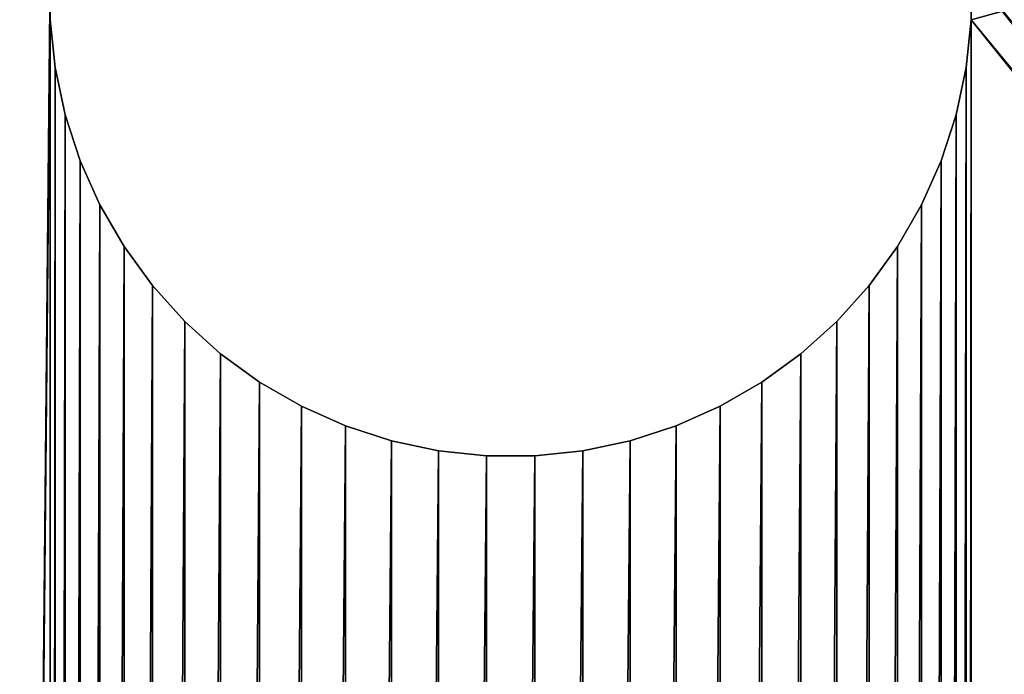
# Model space of a CAD drawing. Extents: x 0.1 to 32.9, y 0 to 7.6.
# Drawn here: x 27.6 to 28.3, y 6.1 to 6.5 of the extents above; entities that cross this region are included whole.
import ezdxf

# ---------------------------------------------------------------- set-up
doc = ezdxf.new("R2010")
doc.units = 0
doc.header["$MEASUREMENT"] = 0
doc.layers.get('0').update_dxf_attribs({"linetype": 'CONTINUOUS'})
doc.layers.add('ALUMINIUM', color=36, linetype='CONTINUOUS')

# ---------------------------------------------------------------- blocks, each defined once
blk = doc.blocks.new('GROUP_5')
at = {"layer": 'ALUMINIUM', "color": 253}
for p, q in [((1.31207, 4.98365, 0.375), (1.31207, 4.98365)), ((0.69135, 4.95111, 0.375), (0.69135, 4.95111)), ((1.30865, 4.95111, 0.375), (1.30865, 4.95111)), ((0.69815, 4.91912, 0.375), (0.69815, 4.91912)), ((1.30185, 4.91912, 0.375), (1.30185, 4.91912)), ((0.70826, 4.88801, 0.375), (0.70826, 4.88801)), ((1.29174, 4.88801, 0.375), (1.29174, 4.88801)), ((0.72156, 4.85813, 0.375), (0.72156, 4.85813)), ((1.27844, 4.85813, 0.375), (1.27844, 4.85813)), ((0.73792, 4.8298, 0.375), (0.73792, 4.8298)), ((1.26208, 4.8298, 0.375), (1.26208, 4.8298)), ((0.75714, 4.80334, 0.375), (0.75714, 4.80334)), ((1.24286, 4.80334, 0.375), (1.24286, 4.80334)), ((0.77903, 4.77903, 0.375), (0.77903, 4.77903)), ((1.22097, 4.77903, 0.375), (1.22097, 4.77903)), ((0.80334, 4.75714, 0.375), (0.80334, 4.75714)), ((1.19666, 4.75714, 0.375), (1.19666, 4.75714)), ((0.8298, 4.73792, 0.375), (0.8298, 4.73792)), ((1.1702, 4.73792, 0.375), (1.1702, 4.73792)), ((0.85813, 4.72156, 0.375), (0.85813, 4.72156)), ((1.14187, 4.72156, 0.375), (1.14187, 4.72156)), ((0.88801, 4.70826, 0.375), (0.88801, 4.70826)), ((1.11199, 4.70826, 0.375), (1.11199, 4.70826)), ((0.91912, 4.69815, 0.375), (0.91912, 4.69815)), ((1.08088, 4.69815, 0.375), (1.08088, 4.69815)), ((0.95111, 4.69135, 0.375), (0.95111, 4.69135)), ((1.04889, 4.69135, 0.375), (1.04889, 4.69135)), ((0.98365, 4.68793, 0.375), (0.98365, 4.68793)), ((1.01635, 4.68793, 0.375), (1.01635, 4.68793))]:
    blk.add_line(p, q, dxfattribs=at)
for points in [[(1.31207, 5.01635, 0), (1.31207, 4.98365, 0), (1.30865, 4.95111, 0), (1.30185, 4.91912, 0), (1.29174, 4.88801, 0), (1.27844, 4.85813, 0), (1.27844, 4.85813, 0), (1.26208, 4.8298, 0), (1.24286, 4.80334, 0), (1.22097, 4.77903, 0), (1.19666, 4.75714, 0), (1.1702, 4.73792, 0), (1.14187, 4.72156, 0), (1.11199, 4.70826, 0), (1.08088, 4.69815, 0), (1.04889, 4.69135, 0), (1.01635, 4.68793, 0), (0.98365, 4.68793, 0), (0.95111, 4.69135, 0), (0.91912, 4.69815, 0), (0.88801, 4.70826, 0), (0.85813, 4.72156, 0), (0.8298, 4.73792, 0), (0.80334, 4.75714, 0), (0.77903, 4.77903, 0), (0.75714, 4.80334, 0), (0.73792, 4.8298, 0), (0.72156, 4.85813, 0), (0.70826, 4.88801, 0), (0.69815, 4.91912, 0), (0.69135, 4.95111, 0), (0.68793, 4.98365, 0)], [(1.31207, 5.01635, 0.375), (1.31207, 4.98365, 0.375), (1.30865, 4.95111, 0.375), (1.30185, 4.91912, 0.375), (1.29174, 4.88801, 0.375), (1.27844, 4.85813, 0.375), (1.26208, 4.8298, 0.375), (1.24286, 4.80334, 0.375), (1.22097, 4.77903, 0.375), (1.19666, 4.75714, 0.375), (1.1702, 4.73792, 0.375), (1.14187, 4.72156, 0.375), (1.11199, 4.70826, 0.375), (1.08088, 4.69815, 0.375), (1.04889, 4.69135, 0.375), (1.01635, 4.68793, 0.375), (0.98365, 4.68793, 0.375), (0.95111, 4.69135, 0.375), (0.91912, 4.69815, 0.375), (0.88801, 4.70826, 0.375), (0.85813, 4.72156, 0.375), (0.8298, 4.73792, 0.375), (0.80334, 4.75714, 0.375), (0.77903, 4.77903, 0.375), (0.75714, 4.80334, 0.375), (0.73792, 4.8298, 0.375), (0.72156, 4.85813, 0.375), (0.70826, 4.88801, 0.375), (0.69815, 4.91912, 0.375), (0.69135, 4.95111, 0.375), (0.68793, 4.98365, 0.375)]]:
    blk.add_polyline3d(points, dxfattribs=at)
mesh = blk.add_polyface(dxfattribs=at)
corners = [(0.01, 5.19), (0, 1), (0, 5), (0.01, 0.81), (0.04, 5.36), (0.04, 0.64), (0.09, 5.51), (0.09, 0.49), (0.16, 5.64), (0.16, 0.36), (0.25, 5.75), (0.25, 0.25), (0.36, 5.84), (0.36, 0.16), (0.49, 5.91), (0.49, 0.09), (0.64, 5.96), (0.64, 0.04), (0.68793, 5.01635), (0.69135, 5.04889), (0.81, 5.99), (0.69815, 5.08088), (0.70826, 5.11199), (0.72156, 5.14187), (0.73792, 5.1702), (0.75714, 5.19666), (0.78092, 5.21908), (0.80334, 5.24286), (0.8298, 5.26208), (1, 6), (0.85813, 5.27844), (0.88801, 5.29174), (0.91912, 5.30185), (0.95111, 5.30865), (0.98365, 5.31207), (0.68793, 4.98365), (0.68793, 1.01635), (0.69135, 4.95111), (0.69135, 1.04889), (0.69815, 4.91912), (0.69815, 1.08088), (0.70826, 4.88801), (0.70826, 1.11199), (0.72156, 4.85813), (0.72156, 1.14187), (0.73792, 4.8298), (0.73792, 1.1702), (0.75714, 4.80334), (0.75714, 1.19666), (0.77903, 4.77903), (0.77903, 1.22097), (0.80334, 4.75714), (0.80334, 1.24286), (0.8298, 4.73792), (0.8298, 1.26208), (0.85813, 4.72156), (0.85813, 1.27844), (0.88801, 4.70826), (0.88801, 1.29174), (0.91912, 4.69815), (0.91912, 1.30185), (0.95111, 4.69135), (0.95111, 1.30865), (0.98365, 4.68793), (0.98365, 1.31207), (1.01635, 4.68793)]
mesh.append_faces([[corners[k] for k in face] for face in [(0, 1, 2)]], dxfattribs={"vtx0": -1, "color": 253})
mesh.append_faces([[corners[k] for k in face] for face in [(18, 16, 19), (19, 20, 21), (21, 20, 22), (22, 20, 23), (23, 20, 24), (24, 20, 25), (25, 20, 26), (26, 20, 27), (27, 20, 28), (28, 29, 30), (30, 29, 31), (31, 29, 32), (32, 29, 33), (33, 29, 34), (35, 17, 18), (60, 61, 62), (62, 63, 64)]], dxfattribs={"vtx0": -1, "vtx1": -1, "color": 253})
mesh.append_faces([[corners[k] for k in face] for face in [(17, 16, 18)]], dxfattribs={"vtx0": -1, "vtx1": -1, "vtx2": -1, "color": 253})
mesh.append_faces([[corners[k] for k in face] for face in [(3, 0, 4), (5, 4, 6), (7, 6, 8), (9, 8, 10), (11, 10, 12), (13, 12, 14), (15, 14, 16), (19, 16, 20), (28, 20, 29), (36, 35, 37), (38, 37, 39), (40, 39, 41), (42, 41, 43), (44, 43, 45), (46, 45, 47), (48, 47, 49), (50, 49, 51), (52, 51, 53), (54, 53, 55), (56, 55, 57), (58, 57, 59), (60, 59, 61), (62, 61, 63), (64, 63, 65)]], dxfattribs={"vtx0": -1, "vtx2": -1, "color": 253})
mesh = blk.add_polyface(dxfattribs=at)
corners = [(0, 5, 0.375), (0.01, 0.81, 0.375), (0.01, 5.19, 0.375), (0.04, 0.64, 0.375), (0.04, 5.36, 0.375), (0.09, 0.49, 0.375), (0.09, 5.51, 0.375), (0.16, 0.36, 0.375), (0.16, 5.64, 0.375), (0.25, 0.25, 0.375), (0.25, 5.75, 0.375), (0.36, 0.16, 0.375), (0.36, 5.84, 0.375), (0.49, 0.09, 0.375), (0.49, 5.91, 0.375), (0.64, 0.04, 0.375), (0.64, 5.96, 0.375), (0.68793, 0.98365, 0.375), (0.68793, 4.98365, 0.375), (0.69135, 5.04889, 0.375), (0.81, 5.99, 0.375), (0.68793, 5.01635, 0.375), (0.69815, 5.08088, 0.375), (0.70826, 5.11199, 0.375), (0.72156, 5.14187, 0.375), (0.73792, 5.1702, 0.375), (0.75714, 5.19666, 0.375), (0.78092, 5.21908, 0.375), (0.80334, 5.24286, 0.375), (0.8298, 5.26208, 0.375), (1, 6, 0.375), (0.85813, 5.27844, 0.375), (0.88801, 5.29174, 0.375), (0.91912, 5.30185, 0.375), (0.95111, 5.30865, 0.375), (0.98365, 5.31207, 0.375), (0.68793, 1.01635, 0.375), (0.69135, 4.95111, 0.375), (0.69135, 1.04889, 0.375), (0.69815, 4.91912, 0.375), (0.69815, 1.08088, 0.375), (0.70826, 4.88801, 0.375), (0.70826, 1.11199, 0.375), (0.72156, 4.85813, 0.375), (0.72156, 1.14187, 0.375), (0.73792, 4.8298, 0.375), (0.73792, 1.1702, 0.375), (0.75714, 4.80334, 0.375), (0.75714, 1.19666, 0.375), (0.77903, 4.77903, 0.375), (0.77903, 1.22097, 0.375), (0.80334, 4.75714, 0.375), (0.80334, 1.24286, 0.375), (0.8298, 4.73792, 0.375), (0.8298, 1.26208, 0.375), (0.85813, 4.72156, 0.375), (0.85813, 1.27844, 0.375), (0.88801, 4.70826, 0.375), (0.88801, 1.29174, 0.375), (0.91912, 4.69815, 0.375), (0.91912, 1.30185, 0.375), (0.95111, 4.69135, 0.375), (0.95111, 1.30865, 0.375), (0.98365, 4.68793, 0.375), (0.98365, 1.31207, 0.375), (1.01635, 4.68793, 0.375)]
mesh.append_faces([[corners[k] for k in face] for face in [(0, 1, 2), (2, 3, 4), (4, 5, 6), (6, 7, 8), (8, 9, 10), (10, 11, 12), (12, 13, 14), (14, 15, 16), (16, 19, 20), (19, 16, 21), (21, 16, 18), (20, 29, 30), (18, 36, 37), (37, 38, 39), (39, 40, 41), (41, 42, 43), (43, 44, 45), (45, 46, 47), (47, 48, 49), (49, 50, 51), (51, 52, 53), (53, 54, 55), (55, 56, 57), (57, 58, 59), (59, 60, 61), (61, 62, 63), (63, 64, 65)]], dxfattribs={"vtx0": -1, "vtx1": -1, "color": 253})
mesh.append_faces([[corners[k] for k in face] for face in [(16, 17, 18)]], dxfattribs={"vtx0": -1, "vtx1": -1, "vtx2": -1, "color": 253})
mesh.append_faces([[corners[k] for k in face] for face in [(20, 19, 22), (20, 22, 23), (20, 23, 24), (20, 24, 25), (20, 25, 26), (20, 26, 27), (20, 27, 28), (20, 28, 29), (30, 29, 31), (30, 31, 32), (30, 32, 33), (30, 33, 34), (30, 34, 35), (61, 60, 62), (63, 62, 64)]], dxfattribs={"vtx0": -1, "vtx2": -1, "color": 253})
mesh = blk.add_polyface(dxfattribs=at)
corners = [(0.98365, 5.31207), (1, 6), (1.01635, 5.31207), (5, 6), (1.04889, 5.30865), (1.08088, 5.30185), (1.11199, 5.29174), (1.14187, 5.27844), (1.1702, 5.26208), (1.19666, 5.24286), (1.22097, 5.22097), (1.24286, 5.19666), (1.26208, 5.1702), (1.27844, 5.14187), (1.29174, 5.11199), (1.30185, 5.08088), (1.30865, 5.04889), (1.31207, 5.01635), (1.31207, 4.98365), (2.81159, 3.16432), (2.79248, 3.13941), (1.31207, 1.01635), (2.83367, 3.18664), (2.85837, 3.20601), (2.88531, 3.22214), (2.91406, 3.23476), (2.94416, 3.24368), (2.97514, 3.24876), (0.98365, 1.31207), (1.01635, 4.68793), (1.01635, 1.31207), (1.04889, 4.69135), (1.04889, 1.30865), (1.08088, 4.69815), (1.08088, 1.30185), (1.11199, 4.70826), (1.11199, 1.29174), (1.14187, 4.72156), (1.14187, 1.27844), (1.1702, 4.73792), (1.1702, 1.26208), (1.19666, 4.75714), (1.19666, 1.24286), (1.22097, 4.77903), (1.22097, 1.22097), (1.24286, 4.80334), (1.24286, 1.19666), (1.26208, 4.8298), (1.26208, 1.1702), (1.27844, 4.85813), (1.27844, 1.14187), (1.29174, 4.88801), (1.29174, 1.11199), (1.30185, 4.91912), (1.30185, 1.08088), (1.30865, 4.95111), (1.30865, 1.04889)]
mesh.append_faces([[corners[k] for k in face] for face in [(0, 1, 2), (2, 3, 4), (4, 3, 5), (5, 3, 6), (6, 3, 7), (7, 3, 8), (8, 3, 9), (9, 3, 10), (10, 3, 11), (11, 3, 12), (12, 3, 13), (13, 3, 14), (14, 3, 15), (15, 3, 16), (16, 3, 17), (17, 3, 18), (19, 3, 22), (22, 3, 23), (23, 3, 24), (24, 3, 25), (25, 3, 26), (26, 3, 27), (28, 29, 30), (30, 31, 32), (32, 33, 34)]], dxfattribs={"vtx0": -1, "vtx1": -1, "color": 253})
mesh.append_faces([[corners[k] for k in face] for face in [(18, 3, 19), (18, 20, 21)]], dxfattribs={"vtx0": -1, "vtx1": -1, "vtx2": -1, "color": 253})
mesh.append_faces([[corners[k] for k in face] for face in [(2, 1, 3), (18, 19, 20), (30, 29, 31), (32, 31, 33), (34, 33, 35), (36, 35, 37), (38, 37, 39), (40, 39, 41), (42, 41, 43), (44, 43, 45), (46, 45, 47), (48, 47, 49), (50, 49, 51), (52, 51, 53), (54, 53, 55), (56, 55, 18)]], dxfattribs={"vtx0": -1, "vtx2": -1, "color": 253})
mesh = blk.add_polyface(dxfattribs=at)
corners = [(1, 6, 0.375), (0.98365, 5.31207, 0.375), (1.01635, 5.31207, 0.375), (5, 6, 0.375), (1.04889, 5.30865, 0.375), (1.08088, 5.30185, 0.375), (1.11199, 5.29174, 0.375), (1.14187, 5.27844, 0.375), (1.1702, 5.26208, 0.375), (1.19666, 5.24286, 0.375), (1.22097, 5.22097, 0.375), (1.24286, 5.19666, 0.375), (1.26208, 5.1702, 0.375), (1.27844, 5.14187, 0.375), (1.29174, 5.11199, 0.375), (1.30185, 5.08088, 0.375), (1.30865, 5.04889, 0.375), (1.31207, 5.01635, 0.375), (2.81159, 3.16432, 0.375), (2.79248, 3.13941, 0.375), (1.31207, 1.01635, 0.375), (2.83367, 3.18664, 0.375), (2.85837, 3.20601, 0.375), (2.88531, 3.22214, 0.375), (2.91406, 3.23476, 0.375), (2.94416, 3.24368, 0.375), (2.97514, 3.24876, 0.375), (1.01635, 4.68793, 0.375), (0.98365, 1.31207, 0.375), (1.01635, 1.31207, 0.375), (1.04889, 4.69135, 0.375), (1.04889, 1.30865, 0.375), (1.08088, 4.69815, 0.375), (1.08088, 1.30185, 0.375), (1.11199, 4.70826, 0.375), (1.11199, 1.29174, 0.375), (1.14187, 4.72156, 0.375), (1.14187, 1.27844, 0.375), (1.1702, 4.73792, 0.375), (1.1702, 1.26208, 0.375), (1.19666, 4.75714, 0.375), (1.19666, 1.24286, 0.375), (1.22097, 4.77903, 0.375), (1.22097, 1.22097, 0.375), (1.24286, 4.80334, 0.375), (1.24286, 1.19666, 0.375), (1.26208, 4.8298, 0.375), (1.26208, 1.1702, 0.375), (1.27844, 4.85813, 0.375), (1.27844, 1.14187, 0.375), (1.29174, 4.88801, 0.375), (1.29174, 1.11199, 0.375), (1.30185, 4.91912, 0.375), (1.30185, 1.08088, 0.375), (1.30865, 4.95111, 0.375), (1.30865, 1.04889, 0.375), (1.31207, 4.98365, 0.375)]
mesh.append_faces([[corners[k] for k in face] for face in [(0, 2, 3), (18, 17, 19), (27, 29, 30), (30, 31, 32), (32, 33, 34), (34, 35, 36), (36, 37, 38), (38, 39, 40), (40, 41, 42), (42, 43, 44), (44, 45, 46), (46, 47, 48), (48, 49, 50), (50, 51, 52), (52, 53, 54), (54, 55, 56), (56, 20, 17)]], dxfattribs={"vtx0": -1, "vtx1": -1, "color": 253})
mesh.append_faces([[corners[k] for k in face] for face in [(3, 17, 18), (19, 17, 20)]], dxfattribs={"vtx0": -1, "vtx1": -1, "vtx2": -1, "color": 253})
mesh.append_faces([[corners[k] for k in face] for face in [(0, 1, 2), (3, 2, 4), (3, 4, 5), (3, 5, 6), (3, 6, 7), (3, 7, 8), (3, 8, 9), (3, 9, 10), (3, 10, 11), (3, 11, 12), (3, 12, 13), (3, 13, 14), (3, 14, 15), (3, 15, 16), (3, 16, 17), (3, 18, 21), (3, 21, 22), (3, 22, 23), (3, 23, 24), (3, 24, 25), (3, 25, 26), (27, 28, 29), (30, 29, 31), (32, 31, 33)]], dxfattribs={"vtx0": -1, "vtx2": -1, "color": 253})
mesh = blk.add_polyface(dxfattribs=at)
corners = [(0, 1), (0.01, 5.19), (0.01, 0.81), (0.04, 5.36), (0.04, 0.64), (0.09, 5.51), (0.09, 0.49), (0.16, 5.64), (0.16, 0.36), (0.25, 5.75), (0.25, 0.25), (0.36, 5.84), (0.36, 0.16), (0.49, 5.91), (0.49, 0.09), (0.64, 5.96), (0.64, 0.04), (0.69135, 0.95111), (0.81, 0.01), (0.68793, 0.98365), (0.68793, 4.98365), (0.69815, 0.91912), (0.70826, 0.88801), (0.72156, 0.85813), (0.73792, 0.8298), (0.75714, 0.80334), (0.78092, 0.78092), (0.80334, 0.75714), (0.8298, 0.73792), (1, 0), (0.85813, 0.72156), (0.88801, 0.70826), (0.91912, 0.69815), (0.95111, 0.69135), (0.98365, 0.68793), (1.01635, 0.68793), (0.68793, 1.01635), (0.69135, 4.95111), (0.69135, 1.04889), (0.69815, 4.91912), (0.69815, 1.08088), (0.70826, 4.88801), (0.70826, 1.11199), (0.72156, 4.85813), (0.72156, 1.14187), (0.73792, 4.8298), (0.73792, 1.1702), (0.75714, 4.80334), (0.75714, 1.19666), (0.77903, 4.77903), (0.77903, 1.22097), (0.80334, 4.75714), (0.80334, 1.24286), (0.8298, 4.73792), (0.8298, 1.26208), (0.85813, 4.72156), (0.85813, 1.27844), (0.88801, 4.70826), (0.88801, 1.29174), (0.91912, 4.69815), (0.91912, 1.30185), (1.08088, 1.30185), (1.11199, 4.70826), (1.11199, 1.29174), (1.14187, 4.72156), (1.14187, 1.27844), (1.1702, 4.73792), (1.1702, 1.26208)]
mesh.append_faces([[corners[k] for k in face] for face in [(0, 1, 2), (2, 3, 4), (4, 5, 6), (6, 7, 8), (8, 9, 10), (10, 11, 12), (12, 13, 14), (14, 15, 16), (16, 17, 18), (17, 16, 19), (18, 28, 29), (36, 37, 38), (38, 39, 40), (40, 41, 42), (42, 43, 44), (44, 45, 46), (46, 47, 48), (48, 49, 50), (50, 51, 52), (52, 53, 54), (54, 55, 56), (56, 57, 58), (58, 59, 60), (61, 62, 63), (63, 64, 65), (65, 66, 67)]], dxfattribs={"vtx0": -1, "vtx1": -1, "color": 253})
mesh.append_faces([[corners[k] for k in face] for face in [(19, 16, 20)]], dxfattribs={"vtx0": -1, "vtx1": -1, "vtx2": -1, "color": 253})
mesh.append_faces([[corners[k] for k in face] for face in [(18, 17, 21), (18, 21, 22), (18, 22, 23), (18, 23, 24), (18, 24, 25), (18, 25, 26), (18, 26, 27), (18, 27, 28), (29, 28, 30), (29, 30, 31), (29, 31, 32), (29, 32, 33), (29, 33, 34), (29, 34, 35), (20, 36, 19)]], dxfattribs={"vtx0": -1, "vtx2": -1, "color": 253})
mesh = blk.add_polyface(dxfattribs=at)
corners = [(0.01, 0.81, 0.375), (0, 5, 0.375), (0, 1, 0.375), (0.01, 5.19, 0.375), (0.04, 0.64, 0.375), (0.04, 5.36, 0.375), (0.09, 0.49, 0.375), (0.09, 5.51, 0.375), (0.16, 0.36, 0.375), (0.16, 5.64, 0.375), (0.25, 0.25, 0.375), (0.25, 5.75, 0.375), (0.36, 0.16, 0.375), (0.36, 5.84, 0.375), (0.49, 0.09, 0.375), (0.49, 5.91, 0.375), (0.64, 0.04, 0.375), (0.64, 5.96, 0.375), (0.68793, 0.98365, 0.375), (0.69135, 0.95111, 0.375), (0.81, 0.01, 0.375), (0.69815, 0.91912, 0.375), (0.70826, 0.88801, 0.375), (0.72156, 0.85813, 0.375), (0.73792, 0.8298, 0.375), (0.75714, 0.80334, 0.375), (0.78092, 0.78092, 0.375), (0.80334, 0.75714, 0.375), (0.8298, 0.73792, 0.375), (1, 0, 0.375), (0.85813, 0.72156, 0.375), (0.88801, 0.70826, 0.375), (0.91912, 0.69815, 0.375), (0.95111, 0.69135, 0.375), (0.98365, 0.68793, 0.375), (1.01635, 0.68793, 0.375), (0.68793, 1.01635, 0.375), (0.68793, 4.98365, 0.375), (0.69135, 4.95111, 0.375), (0.69135, 1.04889, 0.375), (0.69815, 4.91912, 0.375), (0.69815, 1.08088, 0.375), (0.70826, 4.88801, 0.375), (0.70826, 1.11199, 0.375), (0.72156, 4.85813, 0.375), (0.72156, 1.14187, 0.375), (0.73792, 4.8298, 0.375), (0.73792, 1.1702, 0.375), (0.75714, 4.80334, 0.375), (0.75714, 1.19666, 0.375), (0.77903, 4.77903, 0.375), (0.77903, 1.22097, 0.375), (0.80334, 4.75714, 0.375), (0.80334, 1.24286, 0.375), (0.8298, 4.73792, 0.375), (0.8298, 1.26208, 0.375), (0.85813, 4.72156, 0.375), (0.85813, 1.27844, 0.375), (0.88801, 4.70826, 0.375), (0.88801, 1.29174, 0.375), (0.91912, 4.69815, 0.375), (0.91912, 1.30185, 0.375), (1.11199, 4.70826, 0.375), (1.08088, 1.30185, 0.375), (1.11199, 1.29174, 0.375), (1.14187, 4.72156, 0.375), (1.14187, 1.27844, 0.375), (1.1702, 4.73792, 0.375), (1.1702, 1.26208, 0.375)]
mesh.append_faces([[corners[k] for k in face] for face in [(0, 1, 2)]], dxfattribs={"vtx0": -1, "color": 253})
mesh.append_faces([[corners[k] for k in face] for face in [(18, 16, 19), (19, 20, 21), (21, 20, 22), (22, 20, 23), (23, 20, 24), (24, 20, 25), (25, 20, 26), (26, 20, 27), (27, 20, 28), (28, 29, 30), (30, 29, 31), (31, 29, 32), (32, 29, 33), (33, 29, 34), (34, 29, 35), (36, 37, 18)]], dxfattribs={"vtx0": -1, "vtx1": -1, "color": 253})
mesh.append_faces([[corners[k] for k in face] for face in [(17, 16, 18)]], dxfattribs={"vtx0": -1, "vtx1": -1, "vtx2": -1, "color": 253})
mesh.append_faces([[corners[k] for k in face] for face in [(3, 0, 4), (5, 4, 6), (7, 6, 8), (9, 8, 10), (11, 10, 12), (13, 12, 14), (15, 14, 16), (19, 16, 20), (28, 20, 29), (38, 36, 39), (40, 39, 41), (42, 41, 43), (44, 43, 45), (46, 45, 47), (48, 47, 49), (50, 49, 51), (52, 51, 53), (54, 53, 55), (56, 55, 57), (58, 57, 59), (60, 59, 61), (62, 63, 64), (65, 64, 66), (67, 66, 68)]], dxfattribs={"vtx0": -1, "vtx2": -1, "color": 253})
mesh = blk.add_polyface(dxfattribs=at)
corners = [(1.31207, 5.01635, 0.375), (1.31207, 4.98365), (1.31207, 4.98365, 0.375), (1.31207, 5.01635)]
mesh.append_faces([[corners[k] for k in face] for face in [(0, 1, 2), (1, 0, 3)]], dxfattribs={"vtx0": -1, "color": 253})
mesh = blk.add_polyface(dxfattribs=at)
corners = [(0.68793, 4.98365), (0.69135, 4.95111, 0.375), (0.69135, 4.95111), (0.68793, 4.98365, 0.375)]
mesh.append_faces([[corners[k] for k in face] for face in [(0, 1, 2), (1, 0, 3)]], dxfattribs={"vtx0": -1, "color": 253})
mesh = blk.add_polyface(dxfattribs=at)
corners = [(1.31207, 1.01635), (2.79248, 3.13941), (2.77664, 3.1123), (2.76433, 3.08342), (2.75573, 3.05323), (2.75099, 3.02219), (2.75017, 2.99081), (1, 0), (1.01635, 0.68793), (5, 0), (1.04889, 0.69135), (1.08088, 0.69815), (1.11199, 0.70826), (1.14187, 0.72156), (1.1702, 0.73792), (1.19666, 0.75714), (1.22097, 0.77903), (1.24286, 0.80334), (1.26208, 0.8298), (1.27844, 0.85813), (1.29174, 0.88801), (1.30185, 0.91912), (1.30865, 0.95111), (1.31207, 0.98365), (2.80328, 2.84572), (2.7855, 2.87159), (2.7711, 2.89949), (2.7603, 2.92897), (2.75329, 2.95957), (2.82417, 2.82228), (2.84783, 2.80164), (2.87389, 2.78414), (2.90194, 2.77003), (2.93154, 2.75956), (2.96221, 2.75287), (2.99349, 2.75008), (1.1702, 1.26208), (1.19666, 4.75714), (1.19666, 1.24286), (1.22097, 4.77903), (1.22097, 1.22097), (1.24286, 4.80334), (1.24286, 1.19666), (1.26208, 4.8298), (1.26208, 1.1702), (1.27844, 4.85813), (1.27844, 1.14187), (1.29174, 4.88801), (1.29174, 1.11199), (1.30185, 4.91912), (1.30185, 1.08088), (1.30865, 4.95111), (1.30865, 1.04889), (1.31207, 4.98365)]
mesh.append_faces([[corners[k] for k in face] for face in [(7, 8, 9), (24, 0, 25), (25, 0, 26), (26, 0, 27), (27, 0, 28), (28, 0, 6), (36, 37, 38), (38, 39, 40), (40, 41, 42), (42, 43, 44), (44, 45, 46), (46, 47, 48), (48, 49, 50), (50, 51, 52), (52, 53, 0)]], dxfattribs={"vtx0": -1, "vtx1": -1, "color": 253})
mesh.append_faces([[corners[k] for k in face] for face in [(9, 0, 24)]], dxfattribs={"vtx0": -1, "vtx1": -1, "vtx2": -1, "color": 253})
mesh.append_faces([[corners[k] for k in face] for face in [(0, 1, 2), (0, 2, 3), (0, 3, 4), (0, 4, 5), (0, 5, 6), (9, 8, 10), (9, 10, 11), (9, 11, 12), (9, 12, 13), (9, 13, 14), (9, 14, 15), (9, 15, 16), (9, 16, 17), (9, 17, 18), (9, 18, 19), (9, 19, 20), (9, 20, 21), (9, 21, 22), (9, 22, 23), (9, 23, 0), (9, 24, 29), (9, 29, 30), (9, 30, 31), (9, 31, 32), (9, 32, 33), (9, 33, 34), (9, 34, 35)]], dxfattribs={"vtx0": -1, "vtx2": -1, "color": 253})
mesh = blk.add_polyface(dxfattribs=at)
corners = [(1.01635, 0.68793, 0.375), (1, 0, 0.375), (5, 0, 0.375), (1.04889, 0.69135, 0.375), (1.08088, 0.69815, 0.375), (1.11199, 0.70826, 0.375), (1.14187, 0.72156, 0.375), (1.1702, 0.73792, 0.375), (1.19666, 0.75714, 0.375), (1.22097, 0.77903, 0.375), (1.24286, 0.80334, 0.375), (1.26208, 0.8298, 0.375), (1.27844, 0.85813, 0.375), (1.29174, 0.88801, 0.375), (1.30185, 0.91912, 0.375), (1.30865, 0.95111, 0.375), (1.31207, 0.98365, 0.375), (1.31207, 1.01635, 0.375), (2.80328, 2.84572, 0.375), (2.7855, 2.87159, 0.375), (2.7711, 2.89949, 0.375), (2.7603, 2.92897, 0.375), (2.75329, 2.95957, 0.375), (2.75017, 2.99081, 0.375), (2.82417, 2.82228, 0.375), (2.84783, 2.80164, 0.375), (2.87389, 2.78414, 0.375), (2.90194, 2.77003, 0.375), (2.93154, 2.75956, 0.375), (2.96221, 2.75287, 0.375), (2.99349, 2.75008, 0.375), (2.79248, 3.13941, 0.375), (2.77664, 3.1123, 0.375), (2.76433, 3.08342, 0.375), (2.75573, 3.05323, 0.375), (2.75099, 3.02219, 0.375), (1.19666, 4.75714, 0.375), (1.1702, 1.26208, 0.375), (1.19666, 1.24286, 0.375), (1.22097, 4.77903, 0.375), (1.22097, 1.22097, 0.375), (1.24286, 4.80334, 0.375), (1.24286, 1.19666, 0.375), (1.26208, 4.8298, 0.375), (1.26208, 1.1702, 0.375), (1.27844, 4.85813, 0.375), (1.27844, 1.14187, 0.375), (1.29174, 4.88801, 0.375), (1.29174, 1.11199, 0.375), (1.30185, 4.91912, 0.375), (1.30185, 1.08088, 0.375), (1.30865, 4.95111, 0.375), (1.30865, 1.04889, 0.375), (1.31207, 4.98365, 0.375)]
mesh.append_faces([[corners[k] for k in face] for face in [(0, 2, 3), (3, 2, 4), (4, 2, 5), (5, 2, 6), (6, 2, 7), (7, 2, 8), (8, 2, 9), (9, 2, 10), (10, 2, 11), (11, 2, 12), (12, 2, 13), (13, 2, 14), (14, 2, 15), (15, 2, 16), (16, 2, 17), (18, 2, 24), (24, 2, 25), (25, 2, 26), (26, 2, 27), (27, 2, 28), (28, 2, 29), (29, 2, 30), (31, 17, 32), (32, 17, 33), (33, 17, 34), (34, 17, 35), (35, 17, 23)]], dxfattribs={"vtx0": -1, "vtx1": -1, "color": 253})
mesh.append_faces([[corners[k] for k in face] for face in [(17, 2, 18)]], dxfattribs={"vtx0": -1, "vtx1": -1, "vtx2": -1, "color": 253})
mesh.append_faces([[corners[k] for k in face] for face in [(0, 1, 2), (17, 18, 19), (17, 19, 20), (17, 20, 21), (17, 21, 22), (17, 22, 23), (36, 37, 38), (39, 38, 40), (41, 40, 42), (43, 42, 44), (45, 44, 46), (47, 46, 48), (49, 48, 50), (51, 50, 52), (53, 52, 17)]], dxfattribs={"vtx0": -1, "vtx2": -1, "color": 253})
mesh = blk.add_polyface(dxfattribs=at)
corners = [(1.31207, 4.98365, 0.375), (1.30865, 4.95111), (1.30865, 4.95111, 0.375), (1.31207, 4.98365)]
mesh.append_faces([[corners[k] for k in face] for face in [(0, 1, 2), (1, 0, 3)]], dxfattribs={"vtx0": -1, "color": 253})
mesh = blk.add_polyface(dxfattribs=at)
corners = [(0.69135, 4.95111), (0.69815, 4.91912, 0.375), (0.69815, 4.91912), (0.69135, 4.95111, 0.375)]
mesh.append_faces([[corners[k] for k in face] for face in [(0, 1, 2), (1, 0, 3)]], dxfattribs={"vtx0": -1, "color": 253})
mesh = blk.add_polyface(dxfattribs=at)
corners = [(1.30865, 4.95111, 0.375), (1.30185, 4.91912), (1.30185, 4.91912, 0.375), (1.30865, 4.95111)]
mesh.append_faces([[corners[k] for k in face] for face in [(0, 1, 2), (1, 0, 3)]], dxfattribs={"vtx0": -1, "color": 253})
mesh = blk.add_polyface(dxfattribs=at)
corners = [(0.69815, 4.91912), (0.70826, 4.88801, 0.375), (0.70826, 4.88801), (0.69815, 4.91912, 0.375)]
mesh.append_faces([[corners[k] for k in face] for face in [(0, 1, 2), (1, 0, 3)]], dxfattribs={"vtx0": -1, "color": 253})
mesh = blk.add_polyface(dxfattribs=at)
corners = [(1.30185, 4.91912, 0.375), (1.29174, 4.88801), (1.29174, 4.88801, 0.375), (1.30185, 4.91912)]
mesh.append_faces([[corners[k] for k in face] for face in [(0, 1, 2), (1, 0, 3)]], dxfattribs={"vtx0": -1, "color": 253})
mesh = blk.add_polyface(dxfattribs=at)
corners = [(0.70826, 4.88801), (0.72156, 4.85813, 0.375), (0.72156, 4.85813), (0.70826, 4.88801, 0.375)]
mesh.append_faces([[corners[k] for k in face] for face in [(0, 1, 2), (1, 0, 3)]], dxfattribs={"vtx0": -1, "color": 253})
mesh = blk.add_polyface(dxfattribs=at)
corners = [(1.29174, 4.88801, 0.375), (1.27844, 4.85813), (1.27844, 4.85813, 0.375), (1.29174, 4.88801)]
mesh.append_faces([[corners[k] for k in face] for face in [(0, 1, 2), (1, 0, 3)]], dxfattribs={"vtx0": -1, "color": 253})
mesh = blk.add_polyface(dxfattribs=at)
corners = [(0.72156, 4.85813), (0.73792, 4.8298, 0.375), (0.73792, 4.8298), (0.72156, 4.85813, 0.375)]
mesh.append_faces([[corners[k] for k in face] for face in [(0, 1, 2), (1, 0, 3)]], dxfattribs={"vtx0": -1, "color": 253})
mesh = blk.add_polyface(dxfattribs=at)
corners = [(1.27844, 4.85813, 0.375), (1.26208, 4.8298), (1.26208, 4.8298, 0.375), (1.27844, 4.85813)]
mesh.append_faces([[corners[k] for k in face] for face in [(0, 1, 2), (1, 0, 3)]], dxfattribs={"vtx0": -1, "color": 253})
mesh = blk.add_polyface(dxfattribs=at)
corners = [(0.73792, 4.8298), (0.75714, 4.80334, 0.375), (0.75714, 4.80334), (0.73792, 4.8298, 0.375)]
mesh.append_faces([[corners[k] for k in face] for face in [(0, 1, 2), (1, 0, 3)]], dxfattribs={"vtx0": -1, "color": 253})
mesh = blk.add_polyface(dxfattribs=at)
corners = [(1.26208, 4.8298, 0.375), (1.24286, 4.80334), (1.24286, 4.80334, 0.375), (1.26208, 4.8298)]
mesh.append_faces([[corners[k] for k in face] for face in [(0, 1, 2), (1, 0, 3)]], dxfattribs={"vtx0": -1, "color": 253})
mesh = blk.add_polyface(dxfattribs=at)
corners = [(0.75714, 4.80334), (0.77903, 4.77903, 0.375), (0.77903, 4.77903), (0.75714, 4.80334, 0.375)]
mesh.append_faces([[corners[k] for k in face] for face in [(0, 1, 2), (1, 0, 3)]], dxfattribs={"vtx0": -1, "color": 253})
mesh = blk.add_polyface(dxfattribs=at)
corners = [(1.24286, 4.80334, 0.375), (1.22097, 4.77903), (1.22097, 4.77903, 0.375), (1.24286, 4.80334)]
mesh.append_faces([[corners[k] for k in face] for face in [(0, 1, 2), (1, 0, 3)]], dxfattribs={"vtx0": -1, "color": 253})
mesh = blk.add_polyface(dxfattribs=at)
corners = [(0.77903, 4.77903, 0.375), (0.80334, 4.75714), (0.77903, 4.77903), (0.80334, 4.75714, 0.375)]
mesh.append_faces([[corners[k] for k in face] for face in [(0, 1, 2), (1, 0, 3)]], dxfattribs={"vtx0": -1, "color": 253})
mesh = blk.add_polyface(dxfattribs=at)
corners = [(1.19666, 4.75714, 0.375), (1.22097, 4.77903), (1.19666, 4.75714), (1.22097, 4.77903, 0.375)]
mesh.append_faces([[corners[k] for k in face] for face in [(0, 1, 2), (1, 0, 3)]], dxfattribs={"vtx0": -1, "color": 253})
mesh = blk.add_polyface(dxfattribs=at)
corners = [(0.80334, 4.75714, 0.375), (0.8298, 4.73792), (0.80334, 4.75714), (0.8298, 4.73792, 0.375)]
mesh.append_faces([[corners[k] for k in face] for face in [(0, 1, 2), (1, 0, 3)]], dxfattribs={"vtx0": -1, "color": 253})
mesh = blk.add_polyface(dxfattribs=at)
corners = [(1.1702, 4.73792, 0.375), (1.19666, 4.75714), (1.1702, 4.73792), (1.19666, 4.75714, 0.375)]
mesh.append_faces([[corners[k] for k in face] for face in [(0, 1, 2), (1, 0, 3)]], dxfattribs={"vtx0": -1, "color": 253})
mesh = blk.add_polyface(dxfattribs=at)
corners = [(0.8298, 4.73792, 0.375), (0.85813, 4.72156), (0.8298, 4.73792), (0.85813, 4.72156, 0.375)]
mesh.append_faces([[corners[k] for k in face] for face in [(0, 1, 2), (1, 0, 3)]], dxfattribs={"vtx0": -1, "color": 253})
mesh = blk.add_polyface(dxfattribs=at)
corners = [(1.14187, 4.72156, 0.375), (1.1702, 4.73792), (1.14187, 4.72156), (1.1702, 4.73792, 0.375)]
mesh.append_faces([[corners[k] for k in face] for face in [(0, 1, 2), (1, 0, 3)]], dxfattribs={"vtx0": -1, "color": 253})
mesh = blk.add_polyface(dxfattribs=at)
corners = [(0.85813, 4.72156, 0.375), (0.88801, 4.70826), (0.85813, 4.72156), (0.88801, 4.70826, 0.375)]
mesh.append_faces([[corners[k] for k in face] for face in [(0, 1, 2), (1, 0, 3)]], dxfattribs={"vtx0": -1, "color": 253})
mesh = blk.add_polyface(dxfattribs=at)
corners = [(1.11199, 4.70826, 0.375), (1.14187, 4.72156), (1.11199, 4.70826), (1.14187, 4.72156, 0.375)]
mesh.append_faces([[corners[k] for k in face] for face in [(0, 1, 2), (1, 0, 3)]], dxfattribs={"vtx0": -1, "color": 253})
mesh = blk.add_polyface(dxfattribs=at)
corners = [(0.88801, 4.70826, 0.375), (0.91912, 4.69815), (0.88801, 4.70826), (0.91912, 4.69815, 0.375)]
mesh.append_faces([[corners[k] for k in face] for face in [(0, 1, 2), (1, 0, 3)]], dxfattribs={"vtx0": -1, "color": 253})
mesh = blk.add_polyface(dxfattribs=at)
corners = [(1.08088, 4.69815, 0.375), (1.11199, 4.70826), (1.08088, 4.69815), (1.11199, 4.70826, 0.375)]
mesh.append_faces([[corners[k] for k in face] for face in [(0, 1, 2), (1, 0, 3)]], dxfattribs={"vtx0": -1, "color": 253})
mesh = blk.add_polyface(dxfattribs=at)
corners = [(0.91912, 4.69815, 0.375), (0.95111, 4.69135), (0.91912, 4.69815), (0.95111, 4.69135, 0.375)]
mesh.append_faces([[corners[k] for k in face] for face in [(0, 1, 2), (1, 0, 3)]], dxfattribs={"vtx0": -1, "color": 253})
mesh = blk.add_polyface(dxfattribs=at)
corners = [(1.04889, 4.69135, 0.375), (1.08088, 4.69815), (1.04889, 4.69135), (1.08088, 4.69815, 0.375)]
mesh.append_faces([[corners[k] for k in face] for face in [(0, 1, 2), (1, 0, 3)]], dxfattribs={"vtx0": -1, "color": 253})
mesh = blk.add_polyface(dxfattribs=at)
corners = [(0.95111, 4.69135, 0.375), (0.98365, 4.68793), (0.95111, 4.69135), (0.98365, 4.68793, 0.375)]
mesh.append_faces([[corners[k] for k in face] for face in [(0, 1, 2), (1, 0, 3)]], dxfattribs={"vtx0": -1, "color": 253})
mesh = blk.add_polyface(dxfattribs=at)
corners = [(1.01635, 4.68793, 0.375), (1.04889, 4.69135), (1.01635, 4.68793), (1.04889, 4.69135, 0.375)]
mesh.append_faces([[corners[k] for k in face] for face in [(0, 1, 2), (1, 0, 3)]], dxfattribs={"vtx0": -1, "color": 253})
mesh = blk.add_polyface(dxfattribs=at)
corners = [(0.98365, 4.68793, 0.375), (1.01635, 4.68793), (0.98365, 4.68793), (1.01635, 4.68793, 0.375)]
mesh.append_faces([[corners[k] for k in face] for face in [(0, 1, 2), (1, 0, 3)]], dxfattribs={"vtx0": -1, "color": 253})

msp = doc.modelspace()

# ---------------------------------------------------------------- block references
msp.add_blockref('GROUP_5', (26.94687, 1.5554, 0.21875))

doc.saveas('drawing.dxf')
